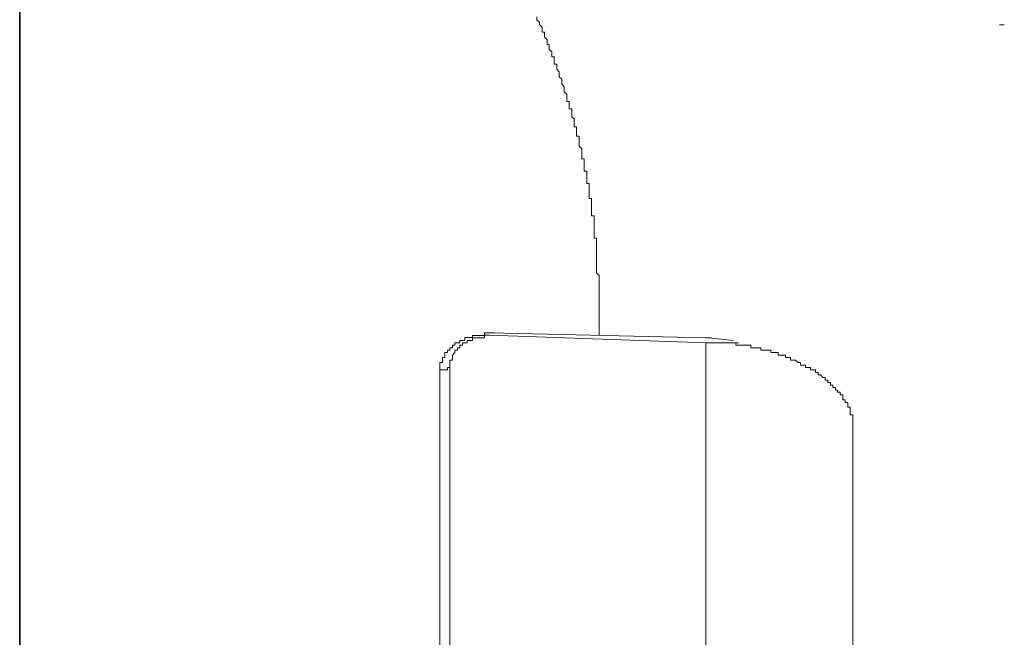
# Model space of a CAD drawing. Units: inches. Extents: x -768 to 2616, y -603 to 1807.
# Drawn here: x -615 to -517, y 179 to 240 of the extents above; entities that cross this region are included whole.
import ezdxf

# ---------------------------------------------------------------- set-up
doc = ezdxf.new("R2010")
doc.units = ezdxf.units.IN
doc.header["$MEASUREMENT"] = 0
doc.layers.add('图层 1', color=7, linetype='Continuous')

msp = doc.modelspace()

# ---------------------------------------------------------------- linework, layer by layer
at = {"layer": '图层 1', "color": 7, "lineweight": 35}
msp.add_lwpolyline([(-615.302, 21.728), (-615.302, 905.863)], dxfattribs=at)
at = {"layer": '图层 1', "color": 7, "lineweight": 9}
for points in [[(-557.33, 208.882), (-557.33, 209.16), (-557.33, 209.384), (-557.33, 209.623), (-557.33, 209.887), (-557.33, 210.125), (-557.33, 210.39), (-557.33, 210.628), (-557.33, 210.892), (-557.33, 211.13), (-557.33, 211.395), (-557.33, 211.633), (-557.33, 211.871), (-557.33, 212.109), (-557.33, 212.374), (-557.33, 212.612), (-557.33, 212.876), (-557.33, 213.101), (-557.33, 213.379), (-557.33, 213.617), (-557.33, 213.855), (-557.33, 214.12), (-557.33, 214.358), (-557.33, 214.635), (-557.33, 214.86), (-557.582, 215.125), (-557.582, 215.363), (-557.582, 215.601), (-557.582, 215.852), (-557.582, 216.103), (-557.582, 216.342), (-557.582, 216.606), (-557.582, 216.844), (-557.582, 217.109), (-557.582, 217.347), (-557.582, 217.611), (-557.582, 217.849), (-557.582, 218.074), (-557.582, 218.352), (-557.582, 218.59), (-557.833, 218.59), (-557.833, 218.855), (-557.833, 219.093), (-557.833, 219.318), (-557.833, 219.595), (-557.833, 219.833), (-557.833, 220.098), (-557.833, 220.336), (-557.833, 220.6), (-557.833, 220.839), (-558.084, 220.839), (-558.084, 221.077), (-558.084, 221.315), (-558.084, 221.566), (-558.084, 221.817), (-558.084, 222.082), (-558.084, 222.32), (-558.084, 222.584), (-558.322, 222.584), (-558.322, 222.823), (-558.322, 223.087), (-558.322, 223.325), (-558.322, 223.537), (-558.322, 223.828), (-558.322, 224.066), (-558.574, 224.066), (-558.574, 224.33), (-558.574, 224.568), (-558.574, 224.806), (-558.574, 225.045), (-558.574, 225.309), (-558.825, 225.309), (-558.825, 225.547), (-558.825, 225.812), (-558.825, 226.037), (-558.825, 226.314), (-558.825, 226.539), (-559.076, 226.539), (-559.076, 226.817), (-559.076, 227.055), (-559.076, 227.293), (-559.076, 227.558), (-559.314, 227.782), (-559.314, 228.034), (-559.314, 228.298), (-559.314, 228.563), (-559.314, 228.801), (-559.579, 228.801), (-559.579, 229.039), (-559.579, 229.29), (-559.579, 229.515), (-559.579, 229.753), (-559.817, 229.753), (-559.817, 230.031), (-559.817, 230.256), (-559.817, 230.534), (-560.068, 230.758), (-560.068, 231.036), (-560.068, 231.287), (-560.068, 231.539), (-560.319, 231.539), (-560.319, 231.764), (-560.319, 232.002), (-560.319, 232.293), (-560.571, 232.293), (-560.571, 232.531), (-560.571, 232.782), (-560.571, 233.007), (-560.822, 233.258), (-560.822, 233.509), (-560.822, 233.761), (-561.06, 234.012), (-561.06, 234.277), (-561.06, 234.528), (-561.311, 234.753), (-561.311, 235.004), (-561.311, 235.255), (-561.549, 235.52), (-561.549, 235.732), (-561.549, 236.009), (-561.827, 236.009), (-561.827, 236.247), (-561.827, 236.499), (-561.827, 236.763), (-562.065, 236.763), (-562.065, 237.001), (-562.065, 237.253), (-562.317, 237.477), (-562.317, 237.755), (-562.317, 237.98), (-562.541, 237.98), (-562.541, 238.245), (-562.541, 238.496), (-562.806, 238.721), (-562.806, 238.972), (-562.806, 239.223), (-563.044, 239.223), (-563.044, 239.475), (-563.044, 239.726), (-563.309, 239.977), (-563.309, 240.229), (-563.547, 240.467), (-563.547, 240.744)], [(-517.281, 239.964), (-516.791, 239.964)], [(-568.282, 209.146), (-568.52, 209.146), (-568.784, 209.146), (-568.784, 208.869), (-569.022, 208.869), (-569.274, 208.869), (-569.525, 208.869), (-569.776, 208.869), (-570.014, 208.869), (-570.014, 208.657), (-570.266, 208.657), (-570.517, 208.657), (-570.768, 208.657), (-570.768, 208.379), (-571.006, 208.379), (-571.258, 208.379), (-571.258, 208.141), (-571.509, 208.141), (-571.774, 208.141), (-571.774, 207.903)], [(-568.282, 208.882), (-568.52, 208.882), (-568.784, 208.882), (-568.784, 208.644), (-569.022, 208.644), (-569.274, 208.644), (-569.525, 208.644), (-569.776, 208.644), (-570.014, 208.644), (-570.014, 208.379), (-570.266, 208.379), (-570.517, 208.379), (-570.517, 208.141), (-570.768, 208.141), (-571.006, 208.141), (-571.006, 207.903)], [(-546.643, 208.644), (-568.282, 209.146)], [(-568.282, 209.146), (-567.779, 209.146)], [(-546.643, 208.141), (-568.282, 208.882)], [(-571.774, 207.903), (-572.012, 207.903), (-572.012, 207.639), (-572.263, 207.639), (-572.263, 207.4), (-572.514, 207.4), (-572.514, 207.162), (-572.752, 207.162), (-572.752, 206.911), (-572.752, 206.66), (-573.004, 206.66), (-573.004, 206.395), (-573.004, 206.157), (-573.255, 206.157), (-573.255, 205.893), (-573.255, 205.655), (-573.255, 205.403), (-573.255, 205.152), (-573.255, 204.914)], [(-571.006, 207.903), (-571.271, 207.903), (-571.271, 207.639), (-571.509, 207.639), (-571.509, 207.4), (-571.774, 207.4), (-571.774, 207.162), (-572.012, 206.911), (-572.012, 206.66), (-572.012, 206.395), (-572.263, 206.395), (-572.263, 206.157), (-572.263, 205.893), (-572.263, 205.655)], [(-543.905, 208.379), (-546.643, 208.657)], [(-546.643, 208.644), (-546.127, 208.644)], [(-546.643, 168.118), (-546.643, 208.141)], [(-546.379, 208.141), (-546.643, 208.141)], [(-546.127, 208.141), (-546.379, 208.141)], [(-545.889, 208.141), (-546.127, 208.141)], [(-545.638, 208.141), (-545.903, 208.141)], [(-545.889, 208.141), (-545.387, 208.141)], [(-545.387, 208.141), (-545.638, 208.141)], [(-545.638, 208.141), (-545.149, 208.141)], [(-545.149, 208.141), (-545.387, 208.141)], [(-544.884, 208.141), (-545.162, 208.141)], [(-545.149, 208.141), (-544.646, 208.141)], [(-544.884, 208.141), (-544.395, 208.141)], [(-544.646, 208.141), (-544.884, 208.141)], [(-544.395, 208.141), (-544.659, 208.141)], [(-544.646, 208.141), (-544.157, 208.141)], [(-544.157, 208.141), (-544.395, 208.141)], [(-544.157, 208.141), (-543.654, 208.141)], [(-543.905, 208.141), (-544.157, 208.141)], [(-543.905, 208.141), (-543.39, 208.141)], [(-539.673, 207.162), (-539.924, 207.162), (-540.162, 207.162), (-540.162, 207.4), (-540.427, 207.4), (-540.665, 207.4), (-540.916, 207.4), (-541.154, 207.4), (-541.154, 207.639), (-541.406, 207.639), (-541.657, 207.639), (-541.908, 207.639), (-542.16, 207.639), (-542.16, 207.903), (-542.411, 207.903), (-542.649, 207.903), (-542.9, 207.903), (-543.152, 207.903), (-543.39, 207.903), (-543.654, 207.903), (-543.654, 208.141), (-543.892, 208.141)], [(-535.943, 205.417), (-536.194, 205.417), (-536.194, 205.655), (-536.432, 205.655), (-536.684, 205.655), (-536.684, 205.893), (-536.922, 205.893), (-537.173, 205.893), (-537.173, 206.157), (-537.424, 206.157), (-537.676, 206.395), (-537.914, 206.395), (-538.178, 206.395), (-538.178, 206.66), (-538.416, 206.66), (-538.668, 206.66), (-538.668, 206.898), (-538.919, 206.898), (-539.17, 206.898), (-539.422, 206.898), (-539.422, 207.162), (-539.673, 207.162)], [(-573.004, 205.417), (-573.268, 205.417), (-573.268, 205.139), (-573.268, 204.927)], [(-573.255, 167.351), (-573.255, 204.914)], [(-572.263, 205.655), (-572.514, 205.655), (-572.514, 205.417), (-572.752, 205.417), (-573.004, 205.417)], [(-572.263, 205.655), (-572.263, 168.594)], [(-533.205, 202.93), (-533.205, 203.181), (-533.47, 203.181), (-533.47, 203.406), (-533.695, 203.406), (-533.695, 203.671), (-533.946, 203.671), (-533.946, 203.909), (-534.197, 203.909), (-534.197, 204.147), (-534.449, 204.147), (-534.449, 204.411), (-534.7, 204.411), (-534.7, 204.649), (-534.938, 204.649), (-535.189, 204.914), (-535.427, 204.914), (-535.427, 205.152), (-535.692, 205.152), (-535.692, 205.417), (-535.943, 205.417)], [(-531.962, 199.438), (-531.962, 199.689), (-531.962, 199.941), (-531.962, 200.192), (-531.962, 200.417), (-531.962, 200.695), (-531.962, 200.92), (-532.226, 200.92), (-532.226, 201.197), (-532.226, 201.422), (-532.226, 201.687), (-532.451, 201.687), (-532.451, 201.925), (-532.451, 202.163), (-532.703, 202.163), (-532.703, 202.427), (-532.954, 202.427), (-532.954, 202.665), (-532.954, 202.93), (-533.205, 202.93)], [(-531.962, 167.351), (-531.962, 199.438)]]:
    msp.add_lwpolyline(points, dxfattribs=at)

doc.saveas('drawing.dxf')
